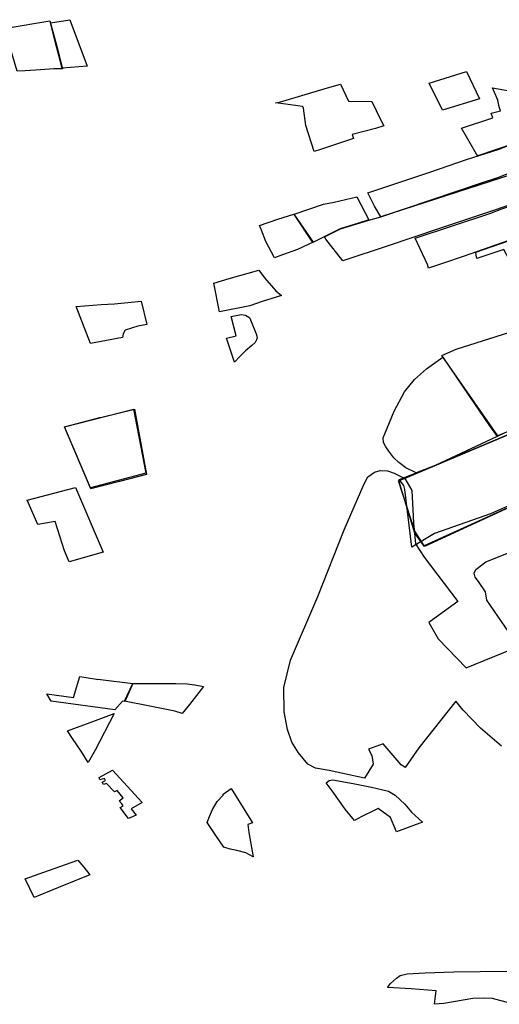
# Model space of a CAD drawing. Extents: x -9.472 to -9.308, y 38.677 to 38.765.
# Drawn here: x -9.356 to -9.352, y 38.693 to 38.7 of the extents above; entities that cross this region are included whole.
import ezdxf

# ---------------------------------------------------------------- set-up
doc = ezdxf.new("R2010")
doc.units = 0

msp = doc.modelspace()

# ---------------------------------------------------------------- linework, layer by layer
at = {"layer": 'loteamento'}
for points in [[(-9.356043, 38.700409), (-9.355715, 38.700465), (-9.355667, 38.700283), (-9.355621, 38.700104), (-9.355685, 38.700104), (-9.355786, 38.700097), (-9.3559, 38.700091), (-9.355962, 38.700087), (-9.356, 38.700223), (-9.356043, 38.700409)], [(-9.355623, 38.70011), (-9.355663, 38.700262), (-9.355711, 38.70045), (-9.355566, 38.700473), (-9.355435, 38.700126), (-9.355623, 38.70011)], [(-9.352772, 38.699795), (-9.352871, 38.699998), (-9.35259, 38.700084), (-9.352493, 38.699881), (-9.352772, 38.699795)], [(-9.353993, 38.699855), (-9.353633, 38.699962), (-9.353537, 38.699989), (-9.353475, 38.699862), (-9.353302, 38.699859), (-9.353235, 38.699725), (-9.35321, 38.699677), (-9.353274, 38.699659), (-9.353448, 38.699612), (-9.353438, 38.699583), (-9.353685, 38.6995), (-9.353734, 38.699485), (-9.353797, 38.69968), (-9.353813, 38.69981), (-9.353815, 38.699817), (-9.353822, 38.699823), (-9.353946, 38.69984), (-9.354023, 38.69985), (-9.353993, 38.699855)], [(-9.352629, 38.699661), (-9.352393, 38.699738), (-9.352407, 38.699772), (-9.352337, 38.699791), (-9.352346, 38.69982), (-9.352356, 38.699869), (-9.352395, 38.699962), (-9.352241, 38.699936), (-9.352039, 38.699889), (-9.351851, 38.699841), (-9.351629, 38.699774), (-9.35161, 38.699761), (-9.351824, 38.699685), (-9.35224, 38.699543), (-9.352506, 38.699452), (-9.352515, 38.699465), (-9.352629, 38.699661)], [(-9.353535, 38.698907), (-9.353324, 38.698972), (-9.353234, 38.698996), (-9.352478, 38.699251), (-9.352357, 38.69929), (-9.352138, 38.699375), (-9.352019, 38.699416), (-9.351772, 38.699498), (-9.351306, 38.699661), (-9.351062, 38.699494), (-9.351269, 38.699423), (-9.351527, 38.699331), (-9.351984, 38.699184), (-9.352382, 38.699047), (-9.352802, 38.698907), (-9.353179, 38.698778), (-9.353519, 38.698667), (-9.353647, 38.698828), (-9.353656, 38.698847), (-9.353535, 38.698907)], [(-9.35259, 38.699425), (-9.352354, 38.6995), (-9.35227, 38.699532), (-9.352268, 38.699522), (-9.352197, 38.699355), (-9.352211, 38.699325), (-9.35225, 38.699313), (-9.353234, 38.698996), (-9.353281, 38.699076), (-9.353332, 38.699177), (-9.352866, 38.699331), (-9.35259, 38.699425)], [(-9.352883, 38.698638), (-9.352975, 38.698835), (-9.352416, 38.699022), (-9.352327, 38.699056), (-9.351673, 38.699271), (-9.351266, 38.699416), (-9.35118, 38.69933), (-9.351114, 38.699259), (-9.351053, 38.699183), (-9.351113, 38.699158), (-9.351318, 38.699099), (-9.351332, 38.699115), (-9.351478, 38.699069), (-9.3517, 38.699), (-9.352224, 38.698835), (-9.352617, 38.698699), (-9.352763, 38.69865), (-9.352876, 38.698612), (-9.352883, 38.698638)], [(-9.352136, 38.698264), (-9.35226, 38.69848), (-9.352179, 38.698503), (-9.35231, 38.69875), (-9.352514, 38.698684), (-9.352518, 38.69871), (-9.352521, 38.698732), (-9.352212, 38.698838), (-9.3517, 38.699), (-9.351478, 38.699069), (-9.351332, 38.699115), (-9.351318, 38.699099), (-9.351113, 38.699158), (-9.350971, 38.699015), (-9.350731, 38.698777), (-9.350641, 38.698698), (-9.350872, 38.698627), (-9.351142, 38.698559), (-9.351849, 38.698345), (-9.352136, 38.698264)], [(-9.353881, 38.69901), (-9.353884, 38.699015), (-9.353664, 38.699091), (-9.353583, 38.699106), (-9.353413, 38.699146), (-9.353323, 38.698973), (-9.3534, 38.698949), (-9.353538, 38.698906), (-9.353744, 38.698804), (-9.353881, 38.69901)], [(-9.354006, 38.698978), (-9.353887, 38.699015), (-9.353741, 38.698806), (-9.353859, 38.698751), (-9.35397, 38.698712), (-9.354031, 38.69869), (-9.354095, 38.698811), (-9.354128, 38.698895), (-9.354144, 38.698931), (-9.354006, 38.698978)], [(-9.354006, 38.698978), (-9.353887, 38.699015), (-9.353741, 38.698806), (-9.353859, 38.698751), (-9.35397, 38.698712), (-9.354031, 38.69869), (-9.354095, 38.698811), (-9.354128, 38.698895), (-9.354144, 38.698931), (-9.354006, 38.698978)], [(-9.354006, 38.698978), (-9.353887, 38.699015), (-9.353741, 38.698806), (-9.353859, 38.698751), (-9.35397, 38.698712), (-9.354031, 38.69869), (-9.354095, 38.698811), (-9.354128, 38.698895), (-9.354144, 38.698931), (-9.354006, 38.698978)], [(-9.354149, 38.698596), (-9.354105, 38.698539), (-9.354021, 38.698442), (-9.353978, 38.698406), (-9.354124, 38.698362), (-9.354216, 38.698328), (-9.354444, 38.698283), (-9.354487, 38.698499), (-9.354371, 38.698534), (-9.354149, 38.698596)], [(-9.35533, 38.698339), (-9.355231, 38.698345), (-9.355032, 38.698365), (-9.354989, 38.69819), (-9.355057, 38.698177), (-9.355152, 38.698148), (-9.355166, 38.69812), (-9.355171, 38.698093), (-9.355411, 38.698046), (-9.355518, 38.698325), (-9.35533, 38.698339)], [(-9.354391, 38.698087), (-9.354318, 38.698105), (-9.354356, 38.698248), (-9.354281, 38.698263), (-9.354265, 38.698262), (-9.354249, 38.698259), (-9.354236, 38.698252), (-9.354224, 38.698244), (-9.354216, 38.698237), (-9.354211, 38.698225), (-9.354169, 38.69812), (-9.354163, 38.698102), (-9.354162, 38.698089), (-9.354165, 38.698074), (-9.354176, 38.698054), (-9.3542, 38.698033), (-9.354249, 38.697991), (-9.354289, 38.697953), (-9.354331, 38.697908), (-9.354391, 38.698087)], [(-9.352357, 38.697356), (-9.352777, 38.697957), (-9.352668, 38.698005), (-9.352219, 38.698148), (-9.351914, 38.697595), (-9.351909, 38.697546), (-9.352357, 38.697356)], [(-9.350867, 38.697458), (-9.352909, 38.69653), (-9.352978, 38.69664), (-9.3531, 38.697017), (-9.351647, 38.697632), (-9.350899, 38.69794), (-9.350151, 38.698113), (-9.350114, 38.698071), (-9.350063, 38.697991), (-9.349968, 38.697956), (-9.349844, 38.697959), (-9.349767, 38.698013), (-9.349718, 38.697958), (-9.3498, 38.697903), (-9.349763, 38.697847), (-9.349748, 38.697683), (-9.350386, 38.697575), (-9.350867, 38.697458)], [(-9.352978, 38.696627), (-9.353099, 38.697019), (-9.351659, 38.697626), (-9.351247, 38.697797), (-9.350829, 38.697955), (-9.35015, 38.698112), (-9.350089, 38.69804), (-9.350058, 38.697991), (-9.349968, 38.697954), (-9.349848, 38.697957), (-9.34977, 38.69801), (-9.349713, 38.697962), (-9.349801, 38.697904), (-9.349758, 38.697848), (-9.349753, 38.697684), (-9.350388, 38.697575), (-9.35089, 38.697446), (-9.351463, 38.69719), (-9.352906, 38.696527), (-9.352978, 38.696627)], [(-9.352768, 38.697944), (-9.352573, 38.697657), (-9.352419, 38.697429), (-9.352362, 38.69735), (-9.352825, 38.697132), (-9.352968, 38.697078), (-9.353046, 38.697115), (-9.353098, 38.697156), (-9.353137, 38.69719), (-9.353174, 38.697241), (-9.353196, 38.697272), (-9.353214, 38.697304), (-9.353217, 38.69734), (-9.353204, 38.69737), (-9.353134, 38.69754), (-9.353055, 38.697684), (-9.352982, 38.697777), (-9.352891, 38.697858), (-9.352768, 38.697944)], [(-9.352768, 38.697944), (-9.352573, 38.697657), (-9.352419, 38.697429), (-9.352362, 38.69735), (-9.352825, 38.697132), (-9.352968, 38.697078), (-9.353046, 38.697115), (-9.353098, 38.697156), (-9.353137, 38.69719), (-9.353174, 38.697241), (-9.353196, 38.697272), (-9.353214, 38.697304), (-9.353217, 38.69734), (-9.353204, 38.69737), (-9.353134, 38.69754), (-9.353055, 38.697684), (-9.352982, 38.697777), (-9.352891, 38.697858), (-9.352768, 38.697944)], [(-9.352768, 38.697944), (-9.352573, 38.697657), (-9.352419, 38.697429), (-9.352362, 38.69735), (-9.352825, 38.697132), (-9.352968, 38.697078), (-9.353046, 38.697115), (-9.353098, 38.697156), (-9.353137, 38.69719), (-9.353174, 38.697241), (-9.353196, 38.697272), (-9.353214, 38.697304), (-9.353217, 38.69734), (-9.353204, 38.69737), (-9.353134, 38.69754), (-9.353055, 38.697684), (-9.352982, 38.697777), (-9.352891, 38.697858), (-9.352768, 38.697944)], [(-9.355336, 38.697492), (-9.35508, 38.697556), (-9.35499, 38.697065), (-9.355193, 38.697012), (-9.355408, 38.696958), (-9.355606, 38.697423), (-9.355341, 38.697492), (-9.355336, 38.697492)], [(-9.355336, 38.697492), (-9.35508, 38.697556), (-9.35499, 38.697065), (-9.355193, 38.697012), (-9.355408, 38.696958), (-9.355606, 38.697423), (-9.355341, 38.697492), (-9.355336, 38.697492)], [(-9.355336, 38.697492), (-9.35508, 38.697556), (-9.35499, 38.697065), (-9.355193, 38.697012), (-9.355408, 38.696958), (-9.355606, 38.697423), (-9.355341, 38.697492), (-9.355336, 38.697492)], [(-9.355336, 38.697492), (-9.35508, 38.697556), (-9.35499, 38.697065), (-9.355193, 38.697012), (-9.355408, 38.696958), (-9.355606, 38.697423), (-9.355341, 38.697492), (-9.355336, 38.697492)], [(-9.355336, 38.697492), (-9.35508, 38.697556), (-9.35499, 38.697065), (-9.355193, 38.697012), (-9.355408, 38.696958), (-9.355606, 38.697423), (-9.355341, 38.697492), (-9.355336, 38.697492)], [(-9.355605, 38.697422), (-9.355088, 38.697556), (-9.354996, 38.697076), (-9.355411, 38.696965), (-9.355605, 38.697422)], [(-9.355523, 38.696969), (-9.355316, 38.696483), (-9.355572, 38.696411), (-9.355606, 38.696494), (-9.355675, 38.696714), (-9.355807, 38.69669), (-9.355887, 38.696872), (-9.355523, 38.696969)], [(-9.355738, 38.695421), (-9.355539, 38.695395), (-9.355492, 38.695552), (-9.355366, 38.695533), (-9.355335, 38.695529), (-9.355094, 38.6955), (-9.355154, 38.695364), (-9.355172, 38.695368), (-9.355228, 38.695302), (-9.355705, 38.695367), (-9.355738, 38.695422), (-9.355738, 38.695421)], [(-9.354882, 38.695499), (-9.354772, 38.6955), (-9.354687, 38.695498), (-9.354629, 38.69549), (-9.354563, 38.695476), (-9.354669, 38.695341), (-9.354723, 38.695276), (-9.354779, 38.695293), (-9.354967, 38.695331), (-9.355156, 38.695368), (-9.355094, 38.695499), (-9.355044, 38.695499), (-9.354882, 38.695499)], [(-9.354882, 38.695499), (-9.354772, 38.6955), (-9.354687, 38.695498), (-9.354629, 38.69549), (-9.354563, 38.695476), (-9.354669, 38.695341), (-9.354723, 38.695276), (-9.354779, 38.695293), (-9.354967, 38.695331), (-9.355156, 38.695368), (-9.355094, 38.695499), (-9.355044, 38.695499), (-9.354882, 38.695499)], [(-9.355414, 38.695207), (-9.355233, 38.695274), (-9.355375, 38.694999), (-9.355428, 38.694907), (-9.355481, 38.694992), (-9.355546, 38.695087), (-9.355584, 38.695145), (-9.355414, 38.695207)], [(-9.355347, 38.694795), (-9.355247, 38.694851), (-9.355023, 38.694608), (-9.355106, 38.69456), (-9.355069, 38.694514), (-9.355126, 38.694488), (-9.355188, 38.69457), (-9.355165, 38.694583), (-9.355176, 38.694598), (-9.355195, 38.69462), (-9.355166, 38.694644), (-9.355212, 38.694698), (-9.355231, 38.694687), (-9.355291, 38.69475), (-9.355314, 38.694742), (-9.355324, 38.694761), (-9.355299, 38.694774), (-9.355307, 38.694787), (-9.355342, 38.694779), (-9.355347, 38.694795)], [(-9.355347, 38.694795), (-9.355247, 38.694851), (-9.355023, 38.694608), (-9.355106, 38.69456), (-9.355069, 38.694514), (-9.355126, 38.694488), (-9.355188, 38.69457), (-9.355165, 38.694583), (-9.355176, 38.694598), (-9.355195, 38.69462), (-9.355166, 38.694644), (-9.355212, 38.694698), (-9.355231, 38.694687), (-9.355291, 38.69475), (-9.355314, 38.694742), (-9.355324, 38.694761), (-9.355299, 38.694774), (-9.355307, 38.694787), (-9.355342, 38.694779), (-9.355347, 38.694795)], [(-9.353644, 38.694755), (-9.353621, 38.694773), (-9.353593, 38.694779), (-9.35344, 38.694751), (-9.353304, 38.694723), (-9.353177, 38.694693), (-9.353127, 38.694662), (-9.353054, 38.694596), (-9.353004, 38.694535), (-9.35292, 38.69446), (-9.353115, 38.694389), (-9.353137, 38.694435), (-9.353161, 38.694495), (-9.353254, 38.694564), (-9.353284, 38.694547), (-9.353377, 38.694503), (-9.353432, 38.694474), (-9.353501, 38.694559), (-9.353598, 38.694695), (-9.353644, 38.694755)], [(-9.354356, 38.694712), (-9.354196, 38.694456), (-9.35423, 38.694443), (-9.354223, 38.694384), (-9.35419, 38.694202), (-9.354246, 38.694232), (-9.354314, 38.694248), (-9.354363, 38.694259), (-9.354411, 38.694273), (-9.354472, 38.694362), (-9.354537, 38.694459), (-9.354519, 38.694502), (-9.354496, 38.694555), (-9.354462, 38.694615), (-9.354415, 38.694663), (-9.354415, 38.694671), (-9.354356, 38.694712)], [(-9.3559, 38.694035), (-9.355726, 38.694098), (-9.355505, 38.694176), (-9.35546, 38.694123), (-9.355416, 38.694065), (-9.35565, 38.69397), (-9.355833, 38.693897), (-9.3559, 38.694035)], [(-9.353183, 38.693221), (-9.35316, 38.693251), (-9.353117, 38.693292), (-9.353088, 38.693311), (-9.353037, 38.693325), (-9.352901, 38.693331), (-9.352685, 38.693339), (-9.352488, 38.693341), (-9.352284, 38.693345), (-9.352273, 38.693107), (-9.35234, 38.693125), (-9.352396, 38.693139), (-9.352467, 38.693143), (-9.352544, 38.69314), (-9.35276, 38.693102), (-9.352831, 38.693096), (-9.352818, 38.693198), (-9.353006, 38.693213), (-9.353183, 38.693221)]]:
    msp.add_lwpolyline(points, close=True, dxfattribs=at)
for points in [[(-9.35164, 38.697113), (-9.352412, 38.69677), (-9.35283, 38.696624), (-9.353, 38.696522), (-9.353053, 38.696953), (-9.35306, 38.696982), (-9.353095, 38.697028), (-9.352825, 38.697132), (-9.352825, 38.697132), (-9.352305, 38.697378)], [(-9.352329, 38.695031), (-9.352485, 38.695165), (-9.352617, 38.695301), (-9.35267, 38.695367), (-9.352949, 38.695018), (-9.353051, 38.694869), (-9.353082, 38.69489), (-9.353216, 38.695048), (-9.353325, 38.695008), (-9.353302, 38.694961), (-9.35329, 38.694894), (-9.353357, 38.69479), (-9.353622, 38.694848), (-9.353723, 38.694864), (-9.353782, 38.694896), (-9.353852, 38.694979), (-9.353902, 38.69506), (-9.353934, 38.695156), (-9.353934, 38.695156), (-9.353958, 38.695287), (-9.353962, 38.69547), (-9.35391, 38.695675), (-9.353707, 38.696151), (-9.353509, 38.69665), (-9.353359, 38.696995), (-9.353332, 38.697049), (-9.353282, 38.697084), (-9.353238, 38.697096), (-9.353183, 38.697093), (-9.353134, 38.697076), (-9.353054, 38.697036), (-9.353, 38.696946), (-9.352989, 38.696703), (-9.352973, 38.696546), (-9.352908, 38.696447), (-9.352655, 38.696115), (-9.352874, 38.695956), (-9.352804, 38.695833), (-9.352594, 38.695616), (-9.352243, 38.695759)], [(-9.352329, 38.695031), (-9.352485, 38.695165), (-9.352617, 38.695301), (-9.35267, 38.695367), (-9.352949, 38.695018), (-9.353051, 38.694869), (-9.353082, 38.69489), (-9.353216, 38.695048), (-9.353325, 38.695008), (-9.353302, 38.694961), (-9.35329, 38.694894), (-9.353357, 38.69479), (-9.353622, 38.694848), (-9.353723, 38.694864), (-9.353782, 38.694896), (-9.353852, 38.694979), (-9.353902, 38.69506), (-9.353934, 38.695156), (-9.353934, 38.695156), (-9.353958, 38.695287), (-9.353962, 38.69547), (-9.35391, 38.695675), (-9.353707, 38.696151), (-9.353509, 38.69665), (-9.353359, 38.696995), (-9.353332, 38.697049), (-9.353282, 38.697084), (-9.353238, 38.697096), (-9.353183, 38.697093), (-9.353134, 38.697076), (-9.353054, 38.697036), (-9.353, 38.696946), (-9.352989, 38.696703), (-9.352973, 38.696546), (-9.352908, 38.696447), (-9.352655, 38.696115), (-9.352874, 38.695956), (-9.352804, 38.695833), (-9.352594, 38.695616), (-9.352243, 38.695759)], [(-9.352329, 38.695031), (-9.352485, 38.695165), (-9.352617, 38.695301), (-9.35267, 38.695367), (-9.352949, 38.695018), (-9.353051, 38.694869), (-9.353082, 38.69489), (-9.353216, 38.695048), (-9.353325, 38.695008), (-9.353302, 38.694961), (-9.35329, 38.694894), (-9.353357, 38.69479), (-9.353622, 38.694848), (-9.353723, 38.694864), (-9.353782, 38.694896), (-9.353852, 38.694979), (-9.353902, 38.69506), (-9.353934, 38.695156), (-9.353934, 38.695156), (-9.353958, 38.695287), (-9.353962, 38.69547), (-9.35391, 38.695675), (-9.353707, 38.696151), (-9.353509, 38.69665), (-9.353359, 38.696995), (-9.353332, 38.697049), (-9.353282, 38.697084), (-9.353238, 38.697096), (-9.353183, 38.697093), (-9.353134, 38.697076), (-9.353054, 38.697036), (-9.353, 38.696946), (-9.352989, 38.696703), (-9.352973, 38.696546), (-9.352908, 38.696447), (-9.352655, 38.696115), (-9.352874, 38.695956), (-9.352804, 38.695833), (-9.352594, 38.695616), (-9.352243, 38.695759)], [(-9.352246, 38.695844), (-9.352439, 38.696125), (-9.352448, 38.696186), (-9.352502, 38.696264), (-9.352525, 38.696296), (-9.352534, 38.696327), (-9.352521, 38.696354), (-9.352447, 38.696412), (-9.351443, 38.696811)]]:
    msp.add_lwpolyline(points, dxfattribs=at)

doc.saveas('drawing.dxf')
